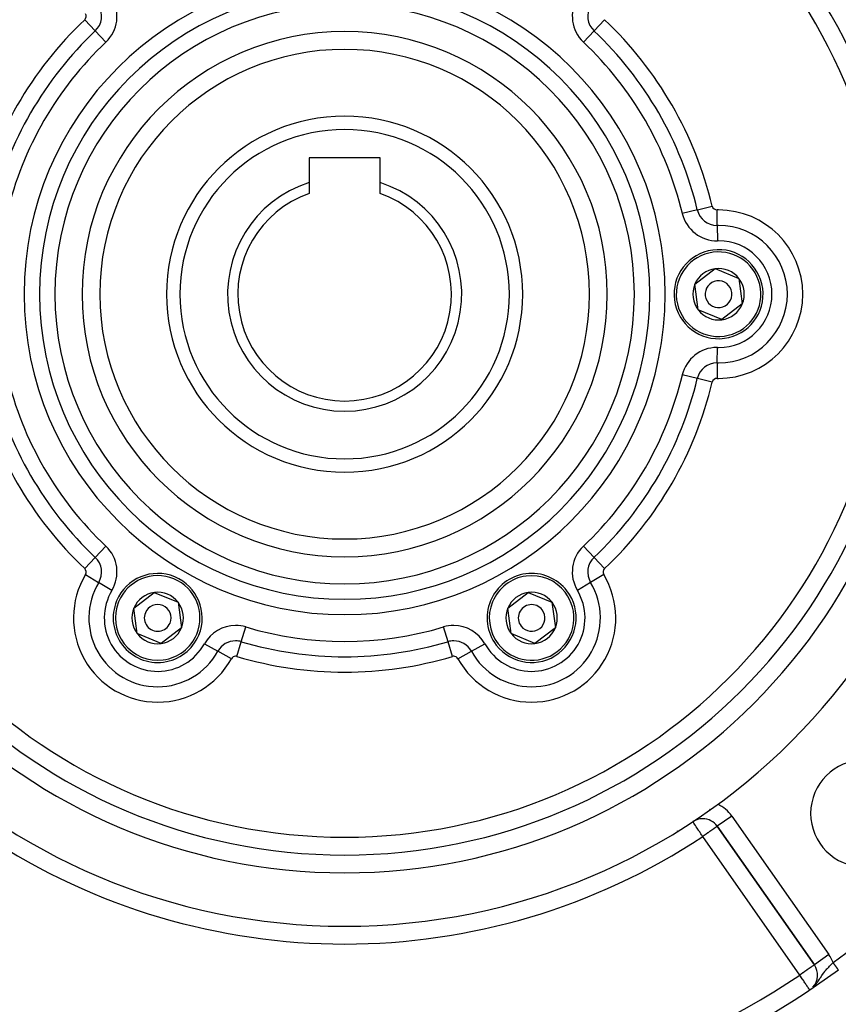
# Model space of a CAD drawing. Units: millimetres. Extents: x 24 to 1234, y -686 to 273.
# Drawn here: x 1087 to 1178, y -240 to -129 of the extents above; entities that cross this region are included whole.
import ezdxf

# ---------------------------------------------------------------- set-up
doc = ezdxf.new("R2010")
doc.units = ezdxf.units.MM
doc.linetypes.add('DASHED', pattern=[9.652, 8.128, -1.524])
doc.layers.add('nevidi', color=4, linetype='DASHED')

msp = doc.modelspace()

# ---------------------------------------------------------------- linework, layer by layer
at = {"color": 2}
for p, q in [((1127, -144.51), (1119, -144.51)), ((1119, -144.51), (1119, -147.27)), ((1127, -147.27), (1127, -144.51)), ((1119, -147.27), (1119, -148.49)), ((1127, -148.49), (1127, -147.27)), ((1162.33, -158.7), (1164.62, -156.94)), ((1164.62, -156.94), (1167.29, -158.05)), ((1167.29, -158.05), (1167.67, -160.91)), ((1162.71, -161.56), (1162.33, -158.7)), ((1167.67, -160.91), (1165.38, -162.67)), ((1165.38, -162.67), (1162.71, -161.56)), ((1099.33, -195.07), (1101.62, -193.32)), ((1101.62, -193.32), (1104.29, -194.42)), ((1141.33, -195.07), (1143.62, -193.32)), ((1143.62, -193.32), (1146.29, -194.42)), ((1104.29, -194.42), (1104.67, -197.28)), ((1146.29, -194.42), (1146.67, -197.28)), ((1099.71, -197.94), (1099.33, -195.07)), ((1141.71, -197.94), (1141.33, -195.07)), ((1102.38, -199.04), (1099.71, -197.94)), ((1104.67, -197.28), (1102.38, -199.04)), ((1144.38, -199.04), (1141.71, -197.94)), ((1146.67, -197.28), (1144.38, -199.04)), ((1160.37, -220.08), (1160.34, -220.13)), ((1160.37, -220.08), (1160.34, -220.13)), ((1162.12, -219.06), (1162.12, -219.06)), ((1164.86, -219.58), (1175.76, -235.15)), ((1175.76, -235.15), (1164.86, -219.58)), ((1175.76, -235.15), (1175.76, -235.15))]:
    msp.add_line(p, q, dxfattribs=at)
for centre, radius, start, end in [((1123, -159.81), 100, 96.9085, 263.0915), ((1123, -159.81), 100, 276.9085, 83.0915), ((1123, -159.81), 71, 90, 270), ((1123, -159.81), 71, 270, 90), ((1123, -159.81), 65, 90, 270), ((1123, -159.81), 65, 270, 90), ((1123, -159.81), 63, 90, 270), ((1123, -159.81), 63, 270, 90), ((1123, -159.81), 27.5, 0, 180), ((1123, -159.81), 20, 0, 180), ((1123, -159.81), 13.15, 107.7025, 270), ((1123, -159.81), 13.15, 270, 72.2975), ((1123, -159.81), 12, 109.4712, 270), ((1123, -159.81), 12, 270, 70.5288), ((1165, -159.81), 5, 277.4773, 97.4773), ((1165, -159.81), 5, 97.4773, 277.4773), ((1165, -159.81), 2.89, 97.4773, 157.4773), ((1165, -159.81), 2.89, 37.4773, 97.4773), ((1165, -159.81), 2.89, 337.4773, 37.4773), ((1165, -159.81), 2.89, 157.4773, 217.4773), ((1165, -159.81), 1.5, 97.4773, 277.4773), ((1165, -159.81), 1.5, 277.4773, 97.4773), ((1123, -159.81), 27.5, 180, 0), ((1123, -159.81), 20, 180, 0), ((1165, -159.81), 2.89, 277.4773, 337.4773), ((1165, -159.81), 2.89, 217.4773, 277.4773), ((1102, -196.18), 5, 337.4773, 157.4773), ((1144, -196.18), 5, 37.4773, 217.4773), ((1102, -196.18), 2.89, 97.4773, 157.4773), ((1102, -196.18), 2.89, 37.4773, 97.4773), ((1144, -196.18), 5, 217.4773, 37.4773), ((1144, -196.18), 2.89, 97.4773, 157.4773), ((1144, -196.18), 2.89, 37.4773, 97.4773), ((1102, -196.18), 5, 157.4773, 337.4773), ((1102, -196.18), 2.89, 337.4773, 37.4773), ((1144, -196.18), 2.89, 337.4773, 37.4773), ((1102, -196.18), 2.89, 157.4773, 217.4773), ((1102, -196.18), 1.5, 157.4773, 337.4773), ((1102, -196.18), 1.5, 337.4773, 157.4773), ((1144, -196.18), 2.89, 157.4773, 217.4773), ((1144, -196.18), 1.5, 37.4773, 217.4773), ((1144, -196.18), 1.5, 217.4773, 37.4773), ((1102, -196.18), 2.89, 217.4773, 277.4773), ((1102, -196.18), 2.89, 277.4773, 337.4773), ((1144, -196.18), 2.89, 217.4773, 277.4773), ((1144, -196.18), 2.89, 277.4773, 337.4773), ((1181.34, -218.14), 6, 90, 270), ((1163.22, -220.73), 2, 90, 123.4301), ((1163.22, -220.73), 2, 35, 90), ((1174.12, -236.3), 2, 317.3227, 35), ((1123, -159.81), 94, 233.8465, 263.0671), ((1123, -159.81), 94, 276.9329, 306.1535)]:
    msp.add_arc(centre, radius, start, end, dxfattribs=at)
at = {"layer": 'nevidi', "color": 7, "linetype": 'Continuous'}
for p, q in [((1094.99, -130.23), (1093.8, -128.98)), ((1151.01, -130.23), (1152.2, -128.98)), ((1096.18, -131.49), (1094.99, -130.23)), ((1151.01, -130.23), (1149.82, -131.49)), ((1162.62, -150.33), (1160.93, -150.74)), ((1162.62, -150.33), (1164.3, -149.93)), ((1164.86, -152.07), (1164.83, -150.34)), ((1164.86, -152.07), (1164.89, -153.81)), ((1164.86, -167.54), (1164.89, -165.8)), ((1164.86, -167.54), (1164.83, -169.27)), ((1162.62, -169.28), (1160.93, -168.87)), ((1164.3, -169.68), (1162.62, -169.28)), ((1096.18, -188.12), (1094.99, -189.38)), ((1151.01, -189.38), (1149.82, -188.12)), ((1093.8, -190.64), (1094.99, -189.38)), ((1152.2, -190.64), (1151.01, -189.38)), ((1093.89, -191.3), (1095.37, -192.19)), ((1152.11, -191.3), (1150.63, -192.19)), ((1096.86, -193.09), (1095.37, -192.19)), ((1150.63, -192.19), (1149.14, -193.09)), ((1111.39, -198.85), (1111.89, -197.19)), ((1134.61, -198.85), (1134.11, -197.19)), ((1107.25, -199.09), (1108.76, -199.92)), ((1110.9, -200.51), (1111.39, -198.85)), ((1135.1, -200.51), (1134.61, -198.85)), ((1137.24, -199.92), (1138.75, -199.09)), ((1110.28, -200.76), (1108.76, -199.92)), ((1135.72, -200.76), (1137.24, -199.92)), ((1164.07, -217.65), (1164, -217.77)), ((1163.44, -218.74), (1163.44, -218.74)), ((1166.49, -218.43), (1164.86, -219.58)), ((1166.49, -218.43), (1177.39, -234)), ((1174.12, -236.3), (1163.22, -220.73)), ((1177.39, -234), (1175.76, -235.15))]:
    msp.add_line(p, q, dxfattribs=at)
for points in [[(1163.22, -220.73), (1163.17, -220.65), (1163.14, -220.61), (1163.09, -220.54), (1163.02, -220.43), (1162.92, -220.28), (1162.89, -220.23), (1162.88, -220.21), (1162.76, -220.04), (1162.74, -220), (1162.64, -219.86), (1162.62, -219.82), (1162.61, -219.81), (1162.49, -219.63), (1162.49, -219.63), (1162.41, -219.5), (1162.39, -219.47), (1162.39, -219.47), (1162.3, -219.34), (1162.3, -219.34), (1162.23, -219.23), (1162.22, -219.23), (1162.18, -219.16), (1162.18, -219.16), (1162.17, -219.14), (1162.14, -219.1), (1162.13, -219.09), (1162.12, -219.07), (1162.12, -219.06)], [(1164.86, -219.58), (1164.85, -219.58), (1164.84, -219.59), (1164.84, -219.59), (1164.81, -219.61), (1164.81, -219.61), (1164.8, -219.62), (1164.77, -219.64), (1164.72, -219.67), (1164.71, -219.69), (1164.65, -219.73), (1164.62, -219.74), (1164.62, -219.74), (1164.51, -219.83), (1164.5, -219.83), (1164.46, -219.86), (1164.35, -219.93), (1164.34, -219.94), (1164.25, -220), (1164.18, -220.05), (1164.12, -220.1), (1164.03, -220.16), (1164, -220.18), (1163.83, -220.3), (1163.8, -220.32), (1163.79, -220.33), (1163.59, -220.47), (1163.55, -220.5), (1163.48, -220.54), (1163.37, -220.62), (1163.29, -220.67), (1163.22, -220.73)], [(1175.76, -235.15), (1175.75, -235.15), (1175.74, -235.16), (1175.74, -235.16), (1175.72, -235.17), (1175.71, -235.18), (1175.7, -235.19), (1175.67, -235.21), (1175.63, -235.24), (1175.62, -235.25), (1175.56, -235.29), (1175.54, -235.3), (1175.53, -235.31), (1175.43, -235.38), (1175.4, -235.4), (1175.37, -235.42), (1175.28, -235.48), (1175.25, -235.5), (1175.16, -235.56), (1175.08, -235.62), (1175.08, -235.63), (1174.94, -235.72), (1174.9, -235.75), (1174.81, -235.81), (1174.7, -235.89), (1174.7, -235.89), (1174.49, -236.04), (1174.48, -236.04), (1174.45, -236.06), (1174.27, -236.19), (1174.2, -236.24), (1174.12, -236.3)], [(1175.72, -237.55), (1175.79, -237.48), (1175.79, -237.47), (1175.91, -237.34), (1175.95, -237.3), (1175.95, -237.29), (1175.99, -237.24), (1176.09, -237.11), (1176.09, -237.11), (1176.1, -237.11), (1176.22, -236.93), (1176.23, -236.92), (1176.23, -236.92), (1176.27, -236.85), (1176.34, -236.74), (1176.35, -236.74), (1176.43, -236.61), (1176.45, -236.57), (1176.46, -236.56), (1176.47, -236.56), (1176.58, -236.38), (1176.58, -236.38), (1176.61, -236.33), (1176.67, -236.25), (1176.69, -236.21), (1176.7, -236.21), (1176.79, -236.08), (1176.82, -236.04), (1176.82, -236.04), (1176.94, -235.88), (1176.95, -235.87), (1176.96, -235.85), (1176.98, -235.83), (1177.08, -235.71), (1177.08, -235.71), (1177.17, -235.61), (1177.22, -235.55), (1177.22, -235.55), (1177.37, -235.39), (1177.37, -235.39), (1177.37, -235.39), (1177.46, -235.3), (1177.52, -235.23), (1177.53, -235.23), (1177.58, -235.17), (1177.68, -235.07), (1177.69, -235.07), (1177.79, -234.97), (1177.84, -234.92), (1177.85, -234.91), (1177.87, -234.9)], [(1178.45, -235.7), (1178.45, -235.7), (1178.45, -235.69), (1178.45, -235.69), (1178.44, -235.69), (1178.44, -235.69), (1178.44, -235.68), (1178.44, -235.68), (1178.43, -235.67), (1178.43, -235.67), (1178.43, -235.67), (1178.42, -235.66), (1178.42, -235.66), (1178.41, -235.65), (1178.41, -235.64), (1178.41, -235.64), (1178.4, -235.63), (1178.4, -235.63), (1178.39, -235.62), (1178.39, -235.62), (1178.38, -235.6), (1178.38, -235.6), (1178.37, -235.59), (1178.37, -235.59), (1178.37, -235.58), (1178.35, -235.57), (1178.35, -235.56), (1178.34, -235.55), (1178.34, -235.54), (1178.32, -235.53), (1178.32, -235.52), (1178.31, -235.5), (1178.31, -235.5), (1178.29, -235.48), (1178.29, -235.48), (1178.27, -235.46), (1178.27, -235.45), (1178.27, -235.45), (1178.26, -235.43), (1178.25, -235.43), (1178.24, -235.41), (1178.23, -235.4), (1178.22, -235.38), (1178.21, -235.38), (1178.21, -235.37), (1178.2, -235.35), (1178.19, -235.35), (1178.18, -235.32), (1178.17, -235.32), (1178.15, -235.29), (1178.15, -235.29), (1178.14, -235.28), (1178.13, -235.26), (1178.13, -235.26), (1178.11, -235.23), (1178.11, -235.23), (1178.09, -235.2), (1178.08, -235.2), (1178.07, -235.18), (1178.06, -235.17), (1178.06, -235.16), (1178.04, -235.14), (1178.04, -235.13), (1178.02, -235.1), (1178.01, -235.1), (1178, -235.07), (1177.99, -235.07), (1177.99, -235.07), (1177.97, -235.04), (1177.96, -235.03), (1177.94, -235), (1177.94, -235), (1177.92, -234.97), (1177.92, -234.97), (1177.91, -234.96), (1177.89, -234.93), (1177.89, -234.93), (1177.87, -234.9), (1177.87, -234.9)], [(1175.2, -237.91), (1175.17, -237.87), (1175.16, -237.86), (1175.16, -237.85), (1175.12, -237.8), (1175.1, -237.76), (1175.06, -237.7), (1175.02, -237.64), (1174.97, -237.58), (1174.94, -237.52), (1174.92, -237.5), (1174.87, -237.42), (1174.81, -237.34), (1174.75, -237.25), (1174.7, -237.17), (1174.69, -237.15), (1174.61, -237.04), (1174.56, -236.96), (1174.46, -236.81), (1174.45, -236.8), (1174.42, -236.75), (1174.29, -236.56), (1174.27, -236.53), (1174.2, -236.42), (1174.12, -236.31), (1174.12, -236.3)]]:
    msp.add_lwpolyline(points, dxfattribs=at)
for centre, radius, start, end in [((1123, -159.81), 61, 90, 270), ((1123, -159.81), 61, 270, 90), ((1123, -159.81), 36, 90, 270), ((1123, -159.81), 36, 270, 90), ((1123, -159.81), 34.27, 90, 270), ((1123, -159.81), 34.27, 270, 90), ((1093.43, -128.59), 4, 313.4455, 31.0232), ((1152.57, -128.59), 4, 148.9768, 226.5545), ((1123, -159.81), 32.54, 90, 270), ((1093.43, -128.59), 2.27, 313.4455, 31.0232), ((1123, -159.81), 32.54, 270, 90), ((1152.57, -128.59), 2.27, 148.9768, 226.5545), ((1123, -159.81), 42.46, 133.4455, 166.5545), ((1093.43, -128.59), 0.536, 313.4455, 31.0232), ((1123, -159.81), 42.46, 13.4455, 46.5545), ((1123, -159.81), 40.73, 133.4455, 166.5545), ((1123, -159.81), 29.5, 90, 270), ((1123, -159.81), 29.5, 270, 90), ((1123, -159.81), 40.73, 13.4455, 46.5545), ((1123, -159.81), 39, 133.4455, 166.5545), ((1123, -159.81), 39, 13.4455, 46.5545), ((1123, -159.81), 18.5, 0, 180), ((1164.82, -149.81), 2.27, 193.4455, 270), ((1164.82, -149.81), 0.536, 193.4455, 270), ((1164.82, -149.81), 0.536, 270, 271.0232), ((1165, -159.81), 9.46, 90, 91.0232), ((1165, -159.81), 9.46, 270, 90), ((1164.82, -149.81), 4, 193.4455, 271.0232), ((1164.82, -149.81), 2.27, 270, 271.0232), ((1165, -159.81), 7.73, 90, 91.0232), ((1165, -159.81), 7.73, 270, 90), ((1165, -159.81), 6, 90, 91.0232), ((1165, -159.81), 6, 270, 90), ((1165, -159.81), 4.75, 97.4773, 277.4773), ((1165, -159.81), 4.75, 277.4773, 97.4773), ((1123, -159.81), 18.5, 180, 0), ((1164.82, -169.8), 4, 90, 166.5545), ((1164.82, -169.8), 4, 88.9768, 90), ((1165, -159.81), 6, 268.9768, 270), ((1164.82, -169.8), 2.27, 90, 166.5545), ((1164.82, -169.8), 2.27, 88.9768, 90), ((1165, -159.81), 7.73, 268.9768, 270), ((1123, -159.81), 39, 193.4455, 226.5545), ((1123, -159.81), 39, 313.4455, 346.5545), ((1123, -159.81), 42.46, 193.4455, 226.5545), ((1123, -159.81), 40.73, 193.4455, 226.5545), ((1123, -159.81), 40.73, 313.4455, 346.5545), ((1123, -159.81), 42.46, 313.4455, 346.5545), ((1164.82, -169.8), 0.536, 90, 166.5545), ((1164.82, -169.8), 0.536, 88.9768, 90), ((1165, -159.81), 9.46, 268.9768, 270), ((1093.43, -191.02), 4, 328.9768, 46.5545), ((1152.57, -191.02), 4, 133.4455, 211.0232), ((1093.43, -191.02), 2.27, 328.9768, 46.5545), ((1152.57, -191.02), 2.27, 133.4455, 211.0232), ((1102, -196.18), 9.46, 148.9768, 270), ((1093.43, -191.02), 0.536, 328.9768, 46.5545), ((1144, -196.18), 9.46, 270, 31.0232), ((1152.57, -191.02), 0.536, 133.4455, 211.0232), ((1102, -196.18), 7.73, 148.9768, 270), ((1102, -196.18), 4.75, 337.4773, 157.4773), ((1144, -196.18), 4.75, 37.4773, 217.4773), ((1144, -196.18), 7.73, 270, 31.0232), ((1102, -196.18), 6, 148.9768, 331.0232), ((1144, -196.18), 6, 208.9768, 31.0232), ((1144, -196.18), 4.75, 217.4773, 37.4773), ((1102, -196.18), 4.75, 157.4773, 337.4773), ((1110.75, -201.02), 4, 90, 151.0232), ((1110.75, -201.02), 4, 73.4455, 90), ((1123, -159.81), 39, 253.4455, 286.5545), ((1135.25, -201.02), 4, 90, 106.5545), ((1135.25, -201.02), 4, 28.9768, 90), ((1110.75, -201.02), 2.27, 90, 151.0232), ((1110.75, -201.02), 2.27, 73.4455, 90), ((1123, -159.81), 40.73, 253.4455, 270), ((1123, -159.81), 40.73, 270, 286.5545), ((1135.25, -201.02), 2.27, 90, 106.5545), ((1135.25, -201.02), 2.27, 28.9768, 90), ((1102, -196.18), 7.73, 270, 331.0232), ((1144, -196.18), 7.73, 208.9768, 270), ((1102, -196.18), 9.46, 270, 331.0232), ((1110.75, -201.02), 0.536, 90, 151.0232), ((1110.75, -201.02), 0.536, 73.4455, 90), ((1123, -159.81), 42.46, 253.4455, 270), ((1123, -159.81), 42.46, 270, 286.5545), ((1135.25, -201.02), 0.536, 90, 106.5545), ((1135.25, -201.02), 0.536, 28.9768, 90), ((1144, -196.18), 9.46, 208.9768, 270), ((1123, -159.81), 93, 306.1535, 323.8465), ((1163.22, -220.73), 4, 35, 64.7991), ((1123, -159.81), 73, 236.5699, 303.4301), ((1174.12, -236.3), 4, 20.4797, 35), ((1123, -159.81), 92, 236.2457, 303.7543)]:
    msp.add_arc(centre, radius, start, end, dxfattribs=at)

doc.saveas('drawing.dxf')
